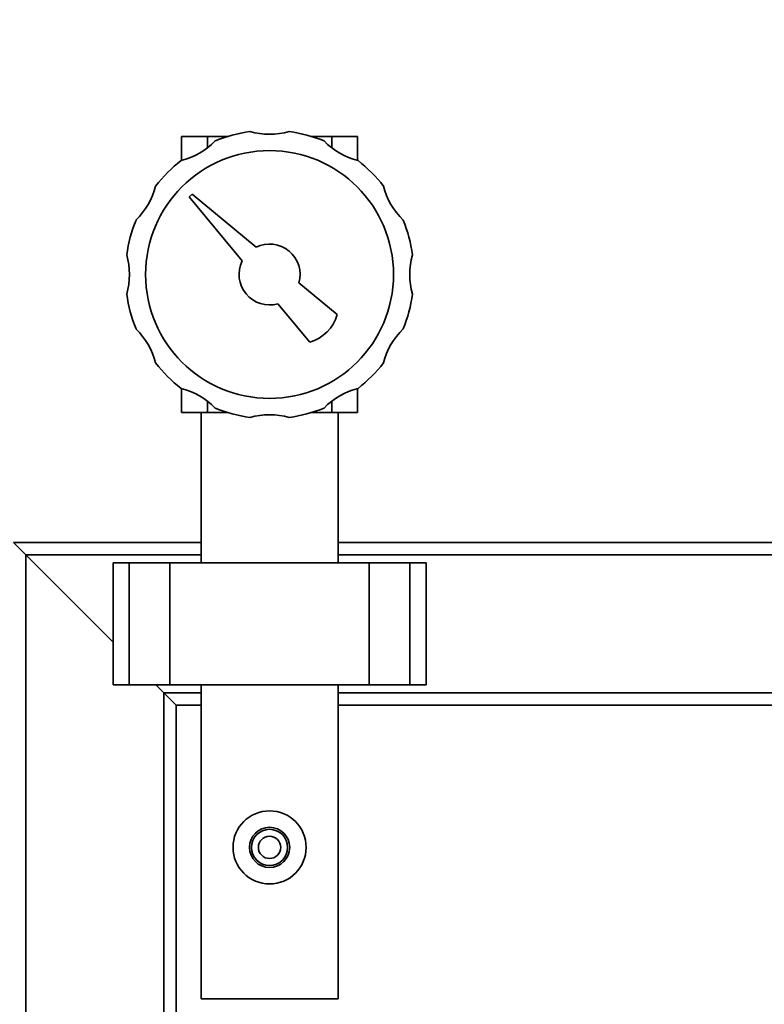
# Paper-space layout 'Blatt1' of a CAD drawing. Units: millimetres. Extents: x 0 to 6300, y 0 to 4455.
# Drawn here: x 972 to 1156, y 3149 to 3391 of the extents above; entities that cross this region are included whole.
import ezdxf

# ---------------------------------------------------------------- set-up
doc = ezdxf.new("R2010")
doc.units = ezdxf.units.MM
doc.layers.add('1', color=7, linetype='Continuous')
doc.styles.add('SLDTEXTSTYLE1', font='TXT', dxfattribs={"width": 0.605})
doc.dimstyles.new('SLDDIMSTYLE0', dxfattribs={"dimtxt": 52.5, "dimasz": 37.5, "dimexe": 0, "dimexo": 0.0625, "dimgap": 13.125, "dimtad": 1, "dimdec": 0, "dimrnd": 1e-09, "dimzin": 12, "dimdsep": 46, "dimtxsty": 'SLDTEXTSTYLE1', "dimsah": 1, "dimcen": 0.09, "dimadec": 0, "dimazin": 3, "dimtfac": 1, "dimtdec": 0, "dimtofl": 0, "dimtmove": 0, "dimatfit": 3, "dimfxl": 1, "dimfrac": 2, "dimtolj": 1, "dimtzin": 12, "dimarcsym": 0})

# ---------------------------------------------------------------- blocks, each defined once
blk = doc.blocks.new('_D')
at = {"layer": '1', "ltscale": 15}
for p, q in [((469.76, 3215.18), (469.76, 3540.02)), ((1860.36, 2988.68), (1860.36, 3540.02)), ((1860.36, 3525.02), (469.76, 3525.02))]:
    blk.add_line(p, q, dxfattribs=at)
for points in [[(469.76, 3525.02), (507.26, 3519.02), (507.26, 3531.02)], [(1860.36, 3525.02), (1822.86, 3531.02), (1822.86, 3519.02)]]:
    blk.add_solid(points, dxfattribs=at)
at = {"layer": '1', "ltscale": 15, "insert": (1084.86, 3592.7), "char_height": 52.5, "attachment_point": 1, "style": 'SLDTEXTSTYLE1'}
blk.add_mtext('1391', dxfattribs=at)

psp = doc.layouts.new('Blatt1')

# ---------------------------------------------------------------- linework, layer by layer
at = {"color": 7, "linetype": 'Continuous', "lineweight": 35, "ltscale": 15}
for p, q in [((1012.12, 3362.68), (1012.12, 3356.76)), ((1018.46, 3362.68), (1012.12, 3362.68)), ((1018.46, 3362.68), (1018.46, 3359.86)), ((1023.55, 3362.68), (1018.46, 3362.68)), ((1049.07, 3362.68), (1043.97, 3362.68)), ((1049.07, 3362.68), (1049.07, 3359.86)), ((1055.41, 3362.68), (1049.07, 3362.68)), ((1055.41, 3362.68), (1055.41, 3356.76)), ((1014.67, 3348.48), (1013.96, 3347.77)), ((1013.96, 3347.77), (1027.05, 3332.02)), ((1030.43, 3335.4), (1014.67, 3348.48)), ((1050.43, 3318.8), (1040.98, 3326.64)), ((1035.81, 3321.47), (1043.65, 3312.02)), ((1012.12, 3294.68), (1012.12, 3300.61)), ((1055.41, 3294.68), (1055.41, 3300.61)), ((1018.46, 3294.68), (1018.46, 3297.51)), ((1049.07, 3294.68), (1049.07, 3297.51)), ((1018.46, 3294.68), (1012.12, 3294.68)), ((1016.91, 3294.68), (1016.91, 3257.68)), ((1023.55, 3294.68), (1018.46, 3294.68)), ((1049.07, 3294.68), (1043.97, 3294.68)), ((1055.41, 3294.68), (1049.07, 3294.68)), ((1050.61, 3257.68), (1050.61, 3294.68)), ((973.76, 3259.68), (970.76, 3262.68)), ((970.76, 3262.68), (1016.91, 3262.68)), ((973.76, 3259.68), (970.76, 3262.68)), ((1050.61, 3262.68), (1183.29, 3262.68)), ((995.24, 3238.21), (973.76, 3259.68)), ((973.76, 2485.13), (973.76, 3259.68)), ((973.76, 3259.68), (1016.91, 3259.68)), ((1050.61, 3259.68), (1183.68, 3259.68)), ((995.24, 3257.68), (995.24, 3227.68)), ((999.24, 3257.68), (995.24, 3257.68)), ((999.24, 3227.68), (999.24, 3257.68)), ((1009.24, 3257.68), (999.24, 3257.68)), ((1009.24, 3227.68), (1009.24, 3257.68)), ((1058.29, 3257.68), (1009.24, 3257.68)), ((1058.29, 3227.68), (1058.29, 3257.68)), ((1068.29, 3257.68), (1058.29, 3257.68)), ((1068.29, 3227.68), (1068.29, 3257.68)), ((1072.29, 3257.68), (1068.29, 3257.68)), ((1072.29, 3227.68), (1072.29, 3257.68)), ((999.24, 3227.68), (995.24, 3227.68)), ((1009.24, 3227.68), (999.24, 3227.68)), ((1007.76, 3225.68), (1005.76, 3227.68)), ((1010.76, 3222.68), (1007.76, 3225.68)), ((1010.76, 3222.68), (1007.76, 3225.68)), ((1007.76, 2485.85), (1007.76, 3225.68)), ((1007.76, 3225.68), (1016.91, 3225.68)), ((1058.29, 3227.68), (1009.24, 3227.68)), ((1016.91, 3227.68), (1016.91, 3150.43)), ((1050.61, 3150.43), (1050.61, 3227.68)), ((1050.61, 3225.68), (1204.76, 3225.68)), ((1068.29, 3227.68), (1058.29, 3227.68)), ((1072.29, 3227.68), (1068.29, 3227.68)), ((1010.76, 2486.87), (1010.76, 3222.68)), ((1010.76, 3222.68), (1016.91, 3222.68)), ((1050.61, 3222.68), (1204.76, 3222.68)), ((1016.91, 3150.43), (1050.61, 3150.43))]:
    psp.add_line(p, q, dxfattribs=at)
at = {"color": 7, "linetype": 'Continuous', "lineweight": 35, "ltscale": 225}
for centre, radius in [((1033.76, 3328.68), 30.5), ((1033.76, 3187.68), 9), ((1033.76, 3187.68), 4.95), ((1033.76, 3187.68), 4.45), ((1033.76, 3187.68), 2.75)]:
    psp.add_circle(centre, radius, dxfattribs=at)
for centre, radius, start, end in [((1033.76, 3328.68), 35.5, 97.8201, 112.1799), ((1033.76, 3380.93), 17.75, 254.2092, 285.7908), ((1033.76, 3328.68), 35.5, 67.8201, 82.1799), ((1007.64, 3373.93), 17.75, 284.2092, 315.7908), ((1059.89, 3373.93), 17.75, 224.2092, 255.7908), ((1033.76, 3328.68), 35.5, 127.8201, 142.1799), ((1033.76, 3328.68), 35.5, 37.8201, 52.1799), ((988.51, 3354.81), 17.75, 314.2092, 345.7908), ((1079.01, 3354.81), 17.75, 194.2092, 225.7908), ((1033.76, 3328.68), 35.5, 157.8201, 172.1799), ((1033.76, 3328.68), 35.5, 7.8201, 22.1799), ((1033.76, 3328.68), 7.5, 344.2042, 116.3992), ((981.51, 3328.68), 17.75, 344.2092, 15.7908), ((1086.01, 3328.68), 17.75, 164.2092, 195.7908), ((1033.76, 3328.68), 7.5, 153.6008, 285.7958), ((1033.76, 3328.68), 35.5, 187.8201, 202.1799), ((1033.76, 3328.68), 35.5, 337.8201, 352.1799), ((1040.83, 3321.61), 10, 286.3521, 343.6479), ((988.51, 3302.56), 17.75, 14.2092, 45.7908), ((1079.01, 3302.56), 17.75, 134.2092, 165.7908), ((1033.76, 3328.68), 35.5, 217.8201, 232.1799), ((1033.76, 3328.68), 35.5, 307.8201, 322.1799), ((1007.64, 3283.43), 17.75, 44.2092, 75.7908), ((1059.89, 3283.43), 17.75, 104.2092, 135.7908), ((1033.76, 3328.68), 35.5, 247.8201, 262.1799), ((1033.76, 3328.68), 35.5, 277.8201, 292.1799), ((1033.76, 3276.43), 17.75, 74.2092, 105.7908)]:
    psp.add_arc(centre, radius, start, end, dxfattribs=at)

# ---------------------------------------------------------------- dimensions: what is measured, and where the dimension line sits
at = {"layer": '1', "ltscale": 15}
dim = psp.add_linear_dim(base=(469.76, 3525.02), p1=(1860.36, 2973.68), p2=(469.76, 3200.18), dimstyle='SLDDIMSTYLE0', dxfattribs=at)
dim.commit()
dim.dimension.update_dxf_attribs({"geometry": '_D', "text_midpoint": (1165.06, 3525.02), "dimtype": 160})

doc.saveas('drawing.dxf')
